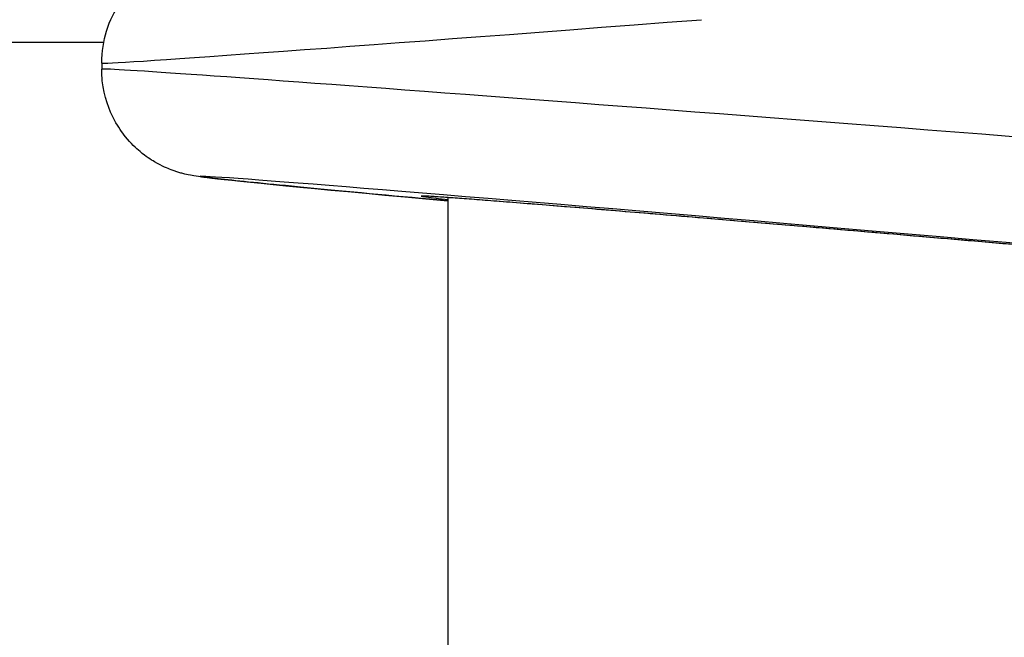
# Model space of a CAD drawing. Units: millimetres. Extents: x 1303 to 10298, y 6151 to 13415.
# Drawn here: x 4204 to 4232, y 9260 to 9277 of the extents above; entities that cross this region are included whole.
import ezdxf

# ---------------------------------------------------------------- set-up
doc = ezdxf.new("R2010")
doc.units = ezdxf.units.MM
doc.layers.add('SW_Toestellen', color=2, linetype='Continuous')

msp = doc.modelspace()

# ---------------------------------------------------------------- linework, layer by layer
at = {"layer": 'SW_Toestellen'}
for p, q in [((4147.233, 9276.618), (4206.756, 9276.618)), ((4206.698, 9276.03), (4206.698, 9275.864)), ((4216.343, 9272.286), (4216.343, 8944.618))]:
    msp.add_line(p, q, dxfattribs=at)
for centre, major_axis, ratio, start_param, end_param in [((4237.464, 9278.457), (-30.766, -2.426), 0.003913, 6.282877, 7.37929), ((4237.464, 9273.438), (-30.766, 2.426), 0.003913, 4.662807, 6.283494), ((4237.203, 9270.449), (-27.766, 2.426), 0.00433, 4.870926, 7.00436), ((4237.299, 9270.43), (-21.7, 1.896), 0.00433, 4.940548, 6.546095)]:
    msp.add_ellipse(centre, major_axis=major_axis, ratio=ratio, start_param=start_param, end_param=end_param, dxfattribs=at)
for points, knots in [([(4206.698, 9276.03), (4206.698, 9276.351), (4206.752, 9276.659), (4206.929, 9277.229), (4207.059, 9277.475), (4207.359, 9277.937), (4207.527, 9278.11), (4207.897, 9278.45), (4208.064, 9278.551), (4208.403, 9278.748), (4208.526, 9278.795), (4208.725, 9278.871), (4208.794, 9278.893), (4208.915, 9278.929), (4208.962, 9278.941), (4209.061, 9278.965), (4209.102, 9278.973), (4209.216, 9278.996), (4209.26, 9279.002), (4209.535, 9279.045), (4209.701, 9279.061), (4210.477, 9279.145), (4211.178, 9279.215), (4212.352, 9279.328), (4212.615, 9279.353), (4212.894, 9279.38)], [0.0498908, 0.0498908, 0.0498908, 0.0498908, 0.0512881, 0.0512881, 0.0529073, 0.0529073, 0.0551379, 0.0551379, 0.0587471, 0.0587471, 0.0645407, 0.0645407, 0.0706921, 0.0706921, 0.0779077, 0.0779077, 0.0892592, 0.0892592, 0.1154252, 0.1154252, 0.2625876, 0.2625876, 0.4941036, 0.4941036, 0.5559582, 0.5559582, 0.5559582, 0.5559582]), ([(4216.343, 9272.192), (4216.177, 9272.207), (4216.014, 9272.222), (4214.48, 9272.364), (4213.297, 9272.475), (4211.373, 9272.66), (4210.634, 9272.734), (4209.868, 9272.815), (4209.673, 9272.837), (4209.432, 9272.867), (4209.366, 9272.875), (4209.211, 9272.9), (4209.161, 9272.906), (4208.984, 9272.948), (4208.948, 9272.957), (4208.84, 9272.987), (4208.763, 9273.009), (4208.53, 9273.098), (4208.401, 9273.145), (4208.066, 9273.343), (4207.936, 9273.426), (4207.652, 9273.664), (4207.516, 9273.791), (4207.265, 9274.101), (4207.159, 9274.252), (4206.906, 9274.721), (4206.764, 9275.097), (4206.704, 9275.642), (4206.698, 9275.752), (4206.698, 9275.864)], [-0.771489, -0.771489, -0.771489, -0.771489, -0.7444389, -0.7444389, -0.5129228, -0.5129228, -0.2814068, -0.2814068, -0.1656488, -0.1656488, -0.1077698, -0.1077698, -0.0788303, -0.0788303, -0.0727613, -0.0727613, -0.0647029, -0.0647029, -0.0585477, -0.0585477, -0.055687, -0.055687, -0.0536848, -0.0536848, -0.0523593, -0.0523593, -0.0503771, -0.0503771, -0.0498908, -0.0498908, -0.0498908, -0.0498908]), ([(4232.399, 9270.95), (4232.331, 9270.956), (4232.263, 9270.962), (4231.674, 9271.013), (4231.158, 9271.057), (4230.138, 9271.145), (4229.634, 9271.188), (4228.642, 9271.273), (4228.153, 9271.315), (4227.193, 9271.397), (4226.721, 9271.437), (4225.799, 9271.515), (4225.348, 9271.553), (4224.468, 9271.627), (4224.04, 9271.664), (4223.208, 9271.733), (4222.805, 9271.767), (4222.025, 9271.832), (4221.649, 9271.863), (4220.926, 9271.923), (4220.579, 9271.951), (4219.917, 9272.006), (4219.602, 9272.031), (4219.003, 9272.08), (4218.721, 9272.102), (4218.19, 9272.145), (4217.942, 9272.164), (4217.482, 9272.2), (4217.27, 9272.217), (4216.883, 9272.246), (4216.708, 9272.259), (4216.396, 9272.282), (4216.26, 9272.292), (4215.967, 9272.312), (4215.835, 9272.32), (4215.711, 9272.326), (4215.681, 9272.326), (4215.67, 9272.327), (4215.669, 9272.326), (4215.669, 9272.326)], [-1.293102, -1.293102, -1.293102, -1.293102, -1.283429, -1.283429, -1.209355, -1.209355, -1.135282, -1.135282, -1.061209, -1.061209, -0.987135, -0.987135, -0.913062, -0.913062, -0.838989, -0.838989, -0.764916, -0.764916, -0.690842, -0.690842, -0.616769, -0.616769, -0.542696, -0.542696, -0.468622, -0.468622, -0.394549, -0.394549, -0.320476, -0.320476, -0.246402, -0.246402, -0.172329, -0.172329, -0.061219, -0.061219, -0.005664, -0.005664, 0.003377, 0.003377, 0.003377, 0.003377])]:
    msp.add_open_spline(points, degree=3, knots=knots, dxfattribs=at)

doc.saveas('drawing.dxf')
